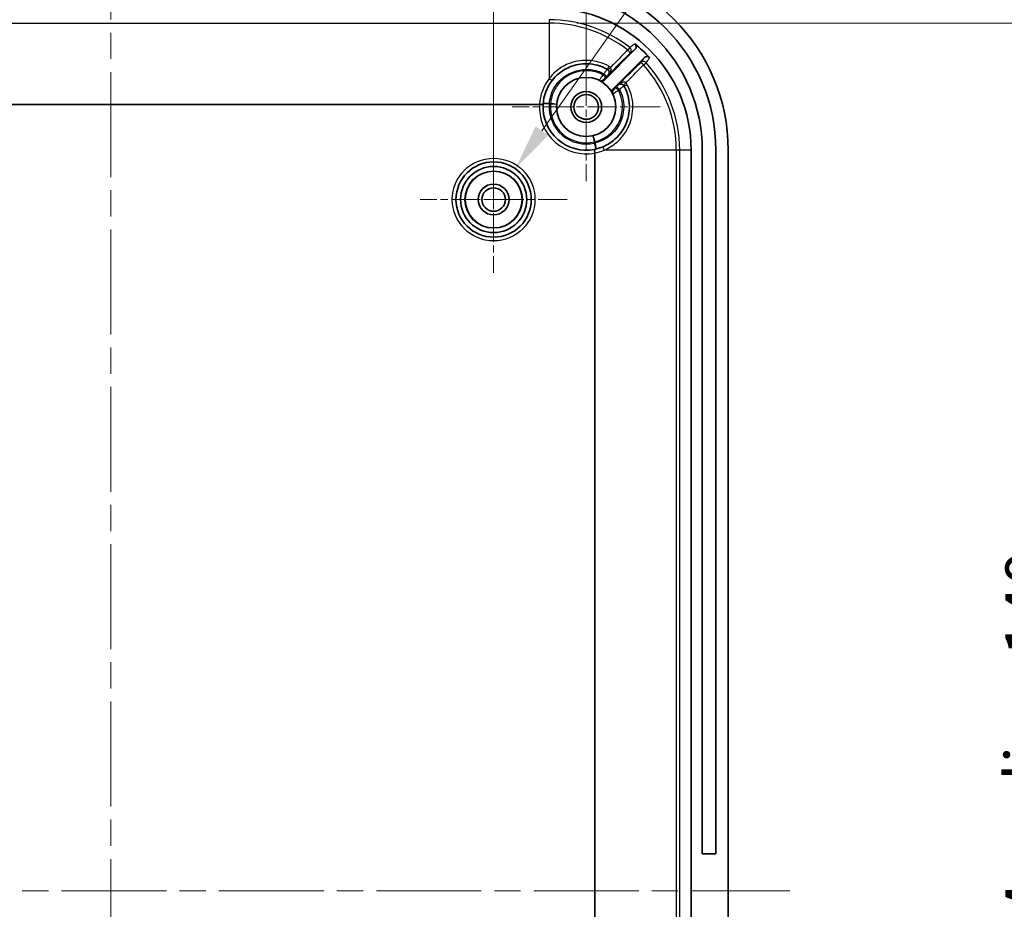
# Model space of a CAD drawing. Units: millimetres. Extents: x 22 to 3190, y 12 to 574.
# Drawn here: x 1823 to 1903, y 402 to 474 of the extents above; entities that cross this region are included whole.
import ezdxf

# ---------------------------------------------------------------- set-up
doc = ezdxf.new("R2010")
doc.units = ezdxf.units.MM
doc.header["$LTSCALE"] = 1.5
doc.linetypes.add('CHAIN', pattern=[0.3543, 0.2362, -0.0295, 0.0591, -0.0295])
doc.layers.get('Defpoints').update_dxf_attribs({"lineweight": 25})
for name, color, linetype, lineweight in [('Center Mark (ISO)', 131, 'Continuous', 18), ('Centerline (ISO)', 131, 'Continuous', 18), ('Dimension (ISO)', 7, 'Continuous', 18), ('Visible (ISO)', 7, 'Continuous', 35), ('Visible Narrow (ISO)', 7, 'Continuous', 25)]:
    doc.layers.add(name, color=color, linetype=linetype, lineweight=lineweight)
doc.styles.add('Note Text (TK)', font='MS PGothic.ttf')
doc.dimstyles.new('Default - Method 1b (TK)', dxfattribs={"dimscale": 1.5, "dimtxt": 2.5, "dimasz": 2.5, "dimexe": 1, "dimexo": 1.5, "dimgap": 1, "dimtad": 1, "dimtoh": 1, "dimrnd": 1e-08, "dimdsep": 46, "dimtxsty": 'Note Text (TK)', "dimcen": 0.09, "dimdle": 5, "dimclrd": 100, "dimclre": 100, "dimclrt": 7, "dimadec": 1, "dimazin": 1, "dimtfac": 1, "dimtmove": 0, "dimatfit": 3, "dimfxl": 1, "dimtolj": 1, "dimlwd": -1, "dimlwe": -1, "dimarcsym": 0})

# ---------------------------------------------------------------- blocks, each defined once
blk = doc.blocks.new('*D49')
at = {"layer": 'Defpoints', "color": 0}
for p in [(1861.146, 489.359), (1799.146, 459.523), (1861.146, 459.523)]:
    blk.add_point(p, dxfattribs=at)
at = {"layer": 'Dimension (ISO)', "color": 100}
for p, q in [((1799.146, 461.773), (1799.146, 490.859)), ((1861.146, 461.773), (1861.146, 490.859)), ((1802.896, 489.359), (1857.396, 489.359))]:
    blk.add_line(p, q, dxfattribs=at)
for points in [[(1802.896, 489.984), (1802.896, 488.734), (1799.146, 489.359)], [(1857.396, 489.984), (1857.396, 488.734), (1861.146, 489.359)]]:
    blk.add_solid(points, dxfattribs=at)
at = {"layer": 'Dimension (ISO)', "color": 7, "insert": (1827.706, 492.734), "char_height": 3.75, "attachment_point": 4, "style": 'Note Text (TK)'}
blk.add_mtext('\\A1;62', dxfattribs=at)
blk = doc.blocks.new('*D50')
at = {"layer": 'Defpoints', "color": 0}
for p in [(1868.646, 504.219), (1791.646, 467.023), (1868.646, 467.023)]:
    blk.add_point(p, dxfattribs=at)
at = {"layer": 'Dimension (ISO)', "color": 100}
for p, q in [((1791.646, 469.273), (1791.646, 505.719)), ((1868.646, 469.273), (1868.646, 505.719)), ((1795.396, 504.219), (1864.896, 504.219))]:
    blk.add_line(p, q, dxfattribs=at)
for points in [[(1795.396, 504.844), (1795.396, 503.594), (1791.646, 504.219)], [(1864.896, 504.844), (1864.896, 503.594), (1868.646, 504.219)]]:
    blk.add_solid(points, dxfattribs=at)
at = {"layer": 'Dimension (ISO)', "color": 7, "insert": (1827.77, 507.594), "char_height": 3.75, "attachment_point": 4, "style": 'Note Text (TK)'}
blk.add_mtext('\\A1;77', dxfattribs=at)
blk = doc.blocks.new('*D52')
at = {"layer": 'Defpoints', "color": 0}
for p in [(1865.646, 473.82), (1865.646, 333.227), (1908.446, 333.227)]:
    blk.add_point(p, dxfattribs=at)
at = {"layer": 'Dimension (ISO)', "color": 100}
for p, q in [((1867.896, 473.82), (1909.946, 473.82)), ((1908.446, 470.07), (1908.446, 336.977)), ((1867.896, 333.227), (1909.946, 333.227))]:
    blk.add_line(p, q, dxfattribs=at)
for points in [[(1907.821, 470.07), (1909.071, 470.07), (1908.446, 473.82)], [(1907.821, 336.977), (1909.071, 336.977), (1908.446, 333.227)]]:
    blk.add_solid(points, dxfattribs=at)
at = {"layer": 'Dimension (ISO)', "color": 7, "insert": (1904.475, 374.035), "char_height": 3.75, "attachment_point": 4, "rotation": 90, "style": 'Note Text (TK)'}
blk.add_mtext('\\A1; 有効寸法 / Max dim. 140', dxfattribs=at)
blk = doc.blocks.new('*D53')
at = {"layer": 'Defpoints', "color": 0}
for p in [(1862.9, 462.018), (1859.392, 457.028)]:
    blk.add_point(p, dxfattribs=at)
at = {"layer": 'Dimension (ISO)', "color": 100}
for p, q in [((1887.384, 496.841), (1865.057, 465.086)), ((1959.498, 496.841), (1887.384, 496.841)), ((1861.011, 459.523), (1861.281, 459.523)), ((1861.146, 459.388), (1861.146, 459.658))]:
    blk.add_line(p, q, dxfattribs=at)
blk.add_solid([(1864.546, 465.446), (1865.568, 464.727), (1862.9, 462.018)], dxfattribs=at)
at = {"layer": 'Dimension (ISO)', "color": 7, "insert": (1904.633, 500.877), "char_height": 3.75, "attachment_point": 4, "style": 'Note Text (TK)'}
blk.add_mtext('\\A1; 4-M2.3用基板取付ボス', dxfattribs=at)

msp = doc.modelspace()

# ---------------------------------------------------------------- linework, layer by layer
at = {"layer": 'Center Mark (ISO)', "linetype": 'CHAIN', "ltscale": 6.667144}
for p, q in [((1868.6459, 473.0234), (1868.6459, 461.0234)), ((1874.6459, 467.0234), (1862.6459, 467.0234))]:
    msp.add_line(p, q, dxfattribs=at)
at = {"layer": 'Center Mark (ISO)', "linetype": 'CHAIN', "ltscale": 6.611584}
for p, q in [((1861.1459, 465.4734), (1861.1459, 453.5734)), ((1867.0959, 459.5234), (1855.1959, 459.5234))]:
    msp.add_line(p, q, dxfattribs=at)
at = {"layer": 'Centerline (ISO)', "linetype": 'CHAIN', "ltscale": 23.990969}
for p, q in [((1830.1459, 482.598), (1830.1459, 324.4488)), ((1775.1459, 403.5234), (1885.1459, 403.5234))]:
    msp.add_line(p, q, dxfattribs=at)
at = {"layer": 'Visible (ISO)'}
for p, q in [((1870.1158, 469.2004), (1872.6093, 471.694)), ((1873.3537, 471.0241), (1870.8229, 468.4933)), ((1795.4402, 467.2302), (1864.8515, 467.2302)), ((1877.1459, 463.5234), (1877.1459, 343.5234)), ((1878.0459, 406.5234), (1878.0459, 463.5234)), ((1879.1459, 463.5234), (1879.1459, 406.5234)), ((1880.1459, 343.5234), (1880.1459, 463.5234)), ((1869.3526, 463.2897), (1869.3526, 343.7571)), ((1878.0459, 406.5234), (1879.1459, 406.5234))]:
    msp.add_line(p, q, dxfattribs=at)
for centre, radius in [((1868.6459, 467.0234), 2.4), ((1868.6459, 467.0234), 1.25), ((1868.6459, 467.0234), 1), ((1861.1459, 459.5234), 3.05), ((1861.1459, 459.5234), 2.68), ((1861.1459, 459.5234), 2.3), ((1861.1459, 459.5234), 1.25), ((1861.1459, 459.5234), 0.95)]:
    msp.add_circle(centre, radius, dxfattribs=at)
for centre, radius, start, end in [((1865.1459, 463.5234), 15, 0, 90), ((1865.1459, 463.5234), 14, 0, 90), ((1865.1459, 463.5234), 12.9, 0, 90), ((1865.6459, 463.5234), 11.5, 0, 90), ((1865.6459, 463.5234), 11.0635, 42.623122, 51.151989), ((1868.6459, 467.0234), 3.5, 142.136354, 176.683087), ((1868.6459, 467.0234), 3.5, 176.683087, 280.919969), ((1868.6459, 467.0234), 3.5, 280.919969, 292.919542)]:
    msp.add_arc(centre, radius, start, end, dxfattribs=at)
for points, knots in [([(1872.6093, 471.694), (1872.637, 471.7216), (1872.659, 471.7544), (1872.6891, 471.8266), (1872.697, 471.8652), (1872.6975, 471.9434), (1872.6901, 471.9821), (1872.666, 472.042), (1872.6535, 472.0643), (1872.6231, 472.1053), (1872.6054, 472.1238), (1872.5855, 472.1398)], [0, 0, 0, 0, 0.01173326, 0.01173326, 0.023460613, 0.023460613, 0.035179721, 0.035179721, 0.042830925, 0.042830925, 0.050482141, 0.050482141, 0.050482141, 0.050482141]), ([(1873.7867, 471.0153), (1873.7602, 471.044), (1873.7284, 471.0673), (1873.6577, 471.1004), (1873.6194, 471.1099), (1873.5414, 471.1136), (1873.5024, 471.1079), (1873.4446, 471.0873), (1873.4245, 471.0776), (1873.3869, 471.0538), (1873.3695, 471.0399), (1873.3537, 471.0241)], [0, 0, 0, 0, 0.011712676, 0.011712676, 0.023426407, 0.023426407, 0.035146469, 0.035146469, 0.041821971, 0.041821971, 0.048498086, 0.048498086, 0.048498086, 0.048498086]), ([(1865.8827, 469.1716), (1866.0259, 469.3558), (1866.1875, 469.5256), (1866.6477, 469.9211), (1866.9702, 470.1188), (1867.7651, 470.4454), (1868.2533, 470.5351), (1869.2998, 470.5072), (1869.8564, 470.355), (1870.3467, 470.0823)], [0, 0, 0, 0, 0.0761517, 0.0761517, 0.19799442, 0.19799442, 0.35638996, 0.35638996, 0.53913422, 0.53913422, 0.53913422, 0.53913422]), ([(1869.7639, 469.1471), (1869.7985, 469.1289), (1869.8363, 469.1176), (1869.914, 469.1102), (1869.9533, 469.1141), (1870.0142, 469.1326), (1870.0368, 469.1426), (1870.0789, 469.1678), (1870.0984, 469.183), (1870.1158, 469.2004)], [0, 0, 0, 0, 0.011719688, 0.011719688, 0.023439284, 0.023439284, 0.030815654, 0.030815654, 0.038192008, 0.038192008, 0.038192008, 0.038192008]), ([(1871.7048, 468.7242), (1871.8745, 468.4191), (1871.9981, 468.0885), (1872.1857, 467.2008), (1872.1678, 466.627), (1871.8399, 465.4427), (1871.4704, 464.8505), (1870.6847, 464.1532), (1870.3589, 463.9477), (1870.0089, 463.7997)], [-1.0295518, -1.0295518, -1.0295518, -1.0295518, -0.9158353, -0.9158353, -0.7338889, -0.7338889, -0.51505423, -0.51505423, -0.39087762, -0.39087762, -0.39087762, -0.39087762]), ([(1870.8229, 468.4933), (1870.7953, 468.4657), (1870.7733, 468.4329), (1870.7432, 468.3608), (1870.7353, 468.3222), (1870.7349, 468.2585), (1870.7377, 468.234), (1870.7494, 468.1863), (1870.7581, 468.1632), (1870.7696, 468.1414)], [0, 0, 0, 0, 0.011719225, 0.011719225, 0.023438616, 0.023438616, 0.030815302, 0.030815302, 0.038191989, 0.038191989, 0.038191989, 0.038191989]), ([(1864.853, 467.2301), (1864.892, 467.2279), (1864.9306, 467.226), (1865.0026, 467.2231), (1865.0354, 467.2222), (1865.0907, 467.2214), (1865.1128, 467.2215), (1865.1433, 467.2229), (1865.1513, 467.2241), (1865.1517, 467.2258), (1865.1517, 467.2259), (1865.1517, 467.2259)], [-0.04692374, -0.04692374, -0.04692374, -0.04692374, -0.035214392, -0.035214392, -0.023500034, -0.023500034, -0.011773245, -0.011773245, 0, 0, 0.000218305, 0.000218305, 0.000218305, 0.000218305]), ([(1869.3522, 463.2946), (1869.3448, 463.333), (1869.3379, 463.3709), (1869.331, 463.4101), (1869.3304, 463.4139), (1869.3292, 463.4208), (1869.3287, 463.424), (1869.3223, 463.4612), (1869.3176, 463.4915), (1869.3113, 463.5364), (1869.3093, 463.5526), (1869.3071, 463.5786), (1869.3073, 463.5862), (1869.3088, 463.5868), (1869.3089, 463.5868), (1869.3089, 463.5868)], [0, 0, 0, 0, 0.011709231, 0.011709231, 0.012987121, 0.012987121, 0.014054697, 0.014054697, 0.025771104, 0.025771104, 0.035196179, 0.035196179, 0.046557613, 0.046557613, 0.046774303, 0.046774303, 0.046774303, 0.046774303])]:
    msp.add_open_spline(points, degree=3, knots=knots, dxfattribs=at)
for points in [[(1864.853, 467.2301), (1864.8525, 467.2301), (1864.852, 467.2302), (1864.8515, 467.2302)], [(1869.3522, 463.2946), (1869.3525, 463.293), (1869.3526, 463.2913), (1869.3526, 463.2897)]]:
    msp.add_open_spline(points, degree=3, dxfattribs=at)
at = {"layer": 'Visible Narrow (ISO)'}
for p, q in [((1794.6459, 473.8196), (1865.6459, 473.8196)), ((1865.6459, 474.0933), (1865.6459, 473.8196)), ((1865.6459, 473.8196), (1865.6459, 469.3296)), ((1872.173, 471.8372), (1872.004, 471.6219)), ((1873.286, 470.4256), (1873.489, 470.6091)), ((1865.6546, 467.252), (1865.156, 467.2901)), ((1865.6546, 467.252), (1865.6547, 467.2956)), ((1865.756, 467.294), (1865.7548, 467.2504)), ((1866.2532, 467.2113), (1865.7548, 467.2504)), ((1869.3124, 464.201), (1869.1975, 464.6876)), ((1869.3124, 464.201), (1869.3552, 464.2089)), ((1869.3723, 464.109), (1869.3293, 464.1023)), ((1869.4432, 463.6154), (1869.3293, 464.1023)), ((1875.9421, 463.5234), (1870.0996, 463.5234)), ((1875.9421, 463.5234), (1875.9421, 343.5234)), ((1876.2158, 463.5234), (1875.9421, 463.5234)), ((1877.1459, 463.5234), (1876.2158, 463.5234)), ((1876.2158, 343.5234), (1876.2158, 463.5234))]:
    msp.add_line(p, q, dxfattribs=at)
for radius in [3.35, 2.3282]:
    msp.add_circle((1861.1459, 459.5234), radius, dxfattribs=at)
for centre, radius, start, end in [((1865.6459, 463.5234), 10.5699, 51.864607, 90), ((1865.6459, 463.5234), 10.2962, 51.864607, 90), ((1865.6459, 463.5234), 10.5699, 0, 42.095447), ((1865.6459, 463.5234), 10.2962, 0, 42.095447), ((1868.6459, 466.9972), 3.8, 142.136354, 176.486653), ((1868.6459, 467.0234), 3.8, 176.880892, 280.718901), ((1868.6459, 467.0234), 3, 175.63011, 283.167301), ((1865.6459, 463.5234), 3.7286, 88.326366, 89.865985), ((1865.6459, 463.5234), 3.7722, 88.326366, 89.865985), ((1868.6459, 467.0234), 2.9, 175.510437, 283.286974), ((1865.6459, 463.5234), 3.7286, 8.931426, 10.471044), ((1865.6459, 463.5234), 3.7722, 8.931426, 10.471044), ((1868.6197, 467.0234), 3.8, 281.113226, 292.919542)]:
    msp.add_arc(centre, radius, start, end, dxfattribs=at)
for centre, major_axis, ratio, start_param, end_param in [((1871.9879, 471.6013), (0.212, -0.2122), 0.0865309, 0.0052557, 1.581253), ((1871.9879, 471.6013), (0.1792, -0.2406), 0.999346, 0.1453089, 1.8356562), ((1873.2666, 470.4081), (-0.241, 0.1786), 0.9993663, 4.5142786, 6.1355544), ((1873.2666, 470.4081), (-0.2122, 0.212), 0.0870426, 4.7079328, 6.2779294), ((1870.1997, 469.8208), (0.2121, 0.2121), 0.9999874, 4.712389, 6.5615766), ((1870.4925, 470.3445), (-0.1458, -0.2622), 0.0096299, 4.7991238, 6.2831853), ((1870.622, 470.2476), (-0.2105, -0.2137), 0.0122648, 0.0014538, 1.4843939), ((1865.6459, 469.3558), (0.2368, -0.1841), 0.0689058, 4.7659094, 6.2831853), ((1869.8291, 469.4503), (-0.2121, -0.2121), 0.9999879, 0.3317735, 1.5707963), ((1869.9899, 469.6126), (0.212, -0.2122), 0.0859638, 0.0052554, 1.5852148), ((1870.064, 469.6866), (0.212, -0.2122), 0.0859963, 0.0052555, 1.5850183), ((1871.867, 469.0026), (-0.2122, -0.2121), 0.0055107, 4.7994817, 6.2816929), ((1871.0728, 468.2066), (-0.2121, -0.2121), 0.9999879, 4.712389, 5.9513956), ((1871.2349, 468.3671), (-0.2122, 0.212), 0.0869331, 4.7061391, 6.2779294), ((1871.3089, 468.4413), (-0.2122, 0.212), 0.0869392, 4.7062262, 6.2779294), ((1871.4433, 468.5771), (0.2121, 0.2121), 0.9999874, 6.0047825, 7.8539816), ((1871.967, 468.87), (-0.2622, -0.1458), 0.0169171, 0, 1.4851814), ((1865.6546, 467.252), (-0.4985, 0.0381), 0.0869195, 4.7188266, 6.2831853), ((1865.7548, 467.2504), (0.4985, -0.0391), 0.0870513, 0, 1.5750781), ((1869.3124, 464.201), (-0.1149, 0.4866), 0.0870513, 4.7081072, 6.2831853), ((1869.3293, 464.1023), (0.1139, -0.4869), 0.0869195, 0, 1.5643587), ((1870.1257, 463.5234), (-0.1168, 0.2763), 0.0803213, 0, 1.536848)]:
    msp.add_ellipse(centre, major_axis=major_axis, ratio=ratio, start_param=start_param, end_param=end_param, dxfattribs=at)
for points, knots in [([(1870.4157, 469.6065), (1870.6439, 469.8346), (1870.8722, 470.0626), (1871.1004, 470.2906), (1871.4669, 470.6568), (1871.8335, 471.023), (1872.2, 471.3892)], [0.33830671, 0.33830671, 0.33830671, 0.33830671, 0.43545256, 0.43545256, 0.43545256, 0.59147496, 0.59147496, 0.59147496, 0.59147496]), ([(1872.004, 471.6219), (1871.6373, 471.2558), (1871.2707, 470.8897), (1870.9039, 470.5236), (1870.8048, 470.4246), (1870.7056, 470.3256), (1870.6064, 470.2266)], [-0.59147496, -0.59147496, -0.59147496, -0.59147496, -0.43545256, -0.43545256, -0.43545256, -0.39325522, -0.39325522, -0.39325522, -0.39325522]), ([(1872.5855, 472.1398), (1872.5701, 472.1285), (1872.5547, 472.1172), (1872.5393, 472.1058), (1872.4694, 472.0546), (1872.3994, 472.0033), (1872.2773, 471.9137), (1872.2252, 471.8754), (1872.173, 471.8372)], [-1.598476, -1.598476, -1.598476, -1.598476, -1.4396531, -1.4396531, -1.4396531, -0.7198266, -0.7198266, -0.184043, -0.184043, -0.184043, -0.184043]), ([(1872.2, 471.3892), (1872.2518, 471.4278), (1872.3035, 471.4663), (1872.4248, 471.5566), (1872.4942, 471.6083), (1872.5637, 471.66), (1872.5789, 471.6713), (1872.5941, 471.6826), (1872.6093, 471.694)], [0.184043, 0.184043, 0.184043, 0.184043, 0.7198266, 0.7198266, 1.4396531, 1.4396531, 1.4396531, 1.5975855, 1.5975855, 1.5975855, 1.5975855]), ([(1870.4774, 470.3232), (1869.9466, 470.6181), (1869.3439, 470.7825), (1868.2109, 470.8114), (1867.6824, 470.7135), (1866.8221, 470.3583), (1866.4731, 470.1435), (1865.9754, 469.714), (1865.8006, 469.5295), (1865.6459, 469.3296)], [-0.53913422, -0.53913422, -0.53913422, -0.53913422, -0.35638996, -0.35638996, -0.19799442, -0.19799442, -0.0761517, -0.0761517, 0, 0, 0, 0]), ([(1873.0544, 470.6202), (1872.6307, 470.1961), (1872.2069, 469.7719), (1871.7831, 469.3478), (1871.5984, 469.1629), (1871.4137, 468.978), (1871.229, 468.7932)], [0.31047067, 0.31047067, 0.31047067, 0.31047067, 0.49102836, 0.49102836, 0.49102836, 0.56972077, 0.56972077, 0.56972077, 0.56972077]), ([(1873.3537, 471.0241), (1873.3426, 471.0091), (1873.3314, 470.994), (1873.3203, 470.979), (1873.2695, 470.9105), (1873.2187, 470.8419), (1873.1301, 470.7223), (1873.0923, 470.6713), (1873.0544, 470.6202)], [1.2816982, 1.2816982, 1.2816982, 1.2816982, 1.4397644, 1.4397644, 1.4397644, 2.1596466, 2.1596466, 2.6952134, 2.6952134, 2.6952134, 2.6952134]), ([(1873.489, 470.6091), (1873.5266, 470.6604), (1873.5642, 470.7117), (1873.6523, 470.8319), (1873.7028, 470.9008), (1873.7532, 470.9697), (1873.7644, 470.9849), (1873.7755, 471.0001), (1873.7867, 471.0153)], [-2.6952134, -2.6952134, -2.6952134, -2.6952134, -2.1596466, -2.1596466, -1.4397644, -1.4397644, -1.4397644, -1.2808077, -1.2808077, -1.2808077, -1.2808077]), ([(1865.6547, 467.2956), (1865.7186, 468.1225), (1866.1463, 468.9162), (1867.415, 469.9028), (1868.2158, 470.1298), (1869.3684, 470.003), (1869.7411, 469.8879), (1870.0792, 469.7079)], [-1.88847603, -1.88847603, -1.88847603, -1.88847603, -1.63871931, -1.63871931, -1.40678757, -1.40678757, -1.29249077, -1.29249077, -1.29249077, -1.29249077]), ([(1870.0051, 469.6339), (1869.5518, 469.8691), (1869.0361, 469.9828), (1868.012, 469.9368), (1867.5051, 469.7748), (1866.742, 469.2818), (1866.455, 468.9994), (1866.0671, 468.4203), (1865.9385, 468.1421), (1865.8045, 467.6692), (1865.7709, 467.4823), (1865.756, 467.294)], [-2.3979902, -2.3979902, -2.3979902, -2.3979902, -2.24561046, -2.24561046, -2.09177573, -2.09177573, -1.97344132, -1.97344132, -1.88241486, -1.88241486, -1.82552332, -1.82552332, -1.82552332, -1.82552332]), ([(1870.3453, 470.0831), (1870.3457, 470.0829), (1870.321, 470.0485), (1870.2477, 469.9462), (1870.2079, 469.8904), (1870.1369, 469.7902), (1870.1082, 469.7493), (1870.0792, 469.7079)], [0, 0, 0, 0, 0.01390552, 0.01390552, 0.024018439, 0.024018439, 0.030339013, 0.030339013, 0.030339013, 0.030339013]), ([(1870.3467, 470.0823), (1870.3585, 470.0758), (1870.3699, 470.0684), (1870.3916, 470.0522), (1870.4018, 470.0434), (1870.4115, 470.0339)], [-0.016216381, -0.016216381, -0.016216381, -0.016216381, -0.008108191, -0.008108191, 0, 0, 0, 0]), ([(1870.4115, 470.0339), (1870.4217, 470.0238), (1870.4313, 470.0129), (1870.454, 469.983), (1870.4655, 469.9634), (1870.4841, 469.9223), (1870.491, 469.9007), (1870.4992, 469.861), (1870.5013, 469.8424), (1870.5023, 469.7953), (1870.4987, 469.7676), (1870.4852, 469.7155), (1870.4752, 469.6911), (1870.4495, 469.6458), (1870.4337, 469.6249), (1870.4157, 469.6065)], [-0.11119067, -0.11119067, -0.11119067, -0.11119067, -0.1025634, -0.1025634, -0.08875976, -0.08875976, -0.07433071, -0.07433071, -0.06158771, -0.06158771, -0.04113552, -0.04113552, -0.02056414, -0.02056414, 0.00046888, 0.00046888, 0.00046888, 0.00046888]), ([(1870.4157, 469.6065), (1870.4506, 469.6416), (1870.4832, 469.6791), (1870.5415, 469.7567), (1870.5674, 469.7968), (1870.6112, 469.8788), (1870.6291, 469.9207), (1870.6494, 469.9889), (1870.655, 470.0149), (1870.6612, 470.069), (1870.6612, 470.0974), (1870.6529, 470.1487), (1870.6451, 470.1719), (1870.6257, 470.2051), (1870.6167, 470.2166), (1870.6064, 470.2266)], [-0.00046888, -0.00046888, -0.00046888, -0.00046888, 0.02056414, 0.02056414, 0.04113552, 0.04113552, 0.06158771, 0.06158771, 0.07433071, 0.07433071, 0.08875976, 0.08875976, 0.1025634, 0.1025634, 0.11119067, 0.11119067, 0.11119067, 0.11119067]), ([(1870.6064, 470.2266), (1870.5872, 470.2455), (1870.5667, 470.2631), (1870.5236, 470.2954), (1870.5009, 470.3101), (1870.4774, 470.3232)], [0, 0, 0, 0, 0.008108191, 0.008108191, 0.016216381, 0.016216381, 0.016216381, 0.016216381]), ([(1871.8474, 468.9853), (1871.9032, 469.0412), (1871.959, 469.0971), (1872.0148, 469.153), (1872.4385, 469.5772), (1872.8622, 470.0014), (1873.286, 470.4256)], [-0.51481355, -0.51481355, -0.51481355, -0.51481355, -0.49102836, -0.49102836, -0.49102836, -0.31047067, -0.31047067, -0.31047067, -0.31047067]), ([(1870.0051, 469.6339), (1869.9713, 469.585), (1869.9373, 469.5354), (1869.8536, 469.4122), (1869.8063, 469.3418), (1869.7425, 469.2463), (1869.7214, 469.2147), (1869.7019, 469.1861), (1869.6979, 469.1805), (1869.6976, 469.1807)], [0, 0, 0, 0, 0.0074445, 0.0074445, 0.019248586, 0.019248586, 0.028328651, 0.028328651, 0.034003693, 0.034003693, 0.034003693, 0.034003693]), ([(1870.0792, 469.7079), (1870.0669, 469.6956), (1870.0545, 469.6832), (1870.0298, 469.6586), (1870.0174, 469.6462), (1870.0051, 469.6339)], [-0.010514245, -0.010514245, -0.010514245, -0.010514245, -0.005257122, -0.005257122, 0, 0, 0, 0]), ([(1870.0412, 469.2382), (1870.0411, 469.2382), (1870.043, 469.2403), (1870.0531, 469.2507), (1870.0642, 469.262), (1870.0979, 469.2961), (1870.1229, 469.3213), (1870.1668, 469.3653), (1870.1845, 469.383), (1870.202, 469.4005)], [-0.034003693, -0.034003693, -0.034003693, -0.034003693, -0.028328651, -0.028328651, -0.019248586, -0.019248586, -0.0074445, -0.0074445, 0, 0, 0, 0]), ([(1870.1158, 469.2004), (1870.1093, 469.2038), (1870.1029, 469.2072), (1870.0964, 469.2105), (1870.0873, 469.2152), (1870.0781, 469.2199), (1870.0597, 469.2291), (1870.0505, 469.2337), (1870.0412, 469.2382)], [0.7198537, 0.7198537, 0.7198537, 0.7198537, 1.1187292, 1.1187292, 1.1187292, 1.6780938, 1.6780938, 2.2374584, 2.2374584, 2.2374584, 2.2374584]), ([(1870.202, 469.4005), (1870.2144, 469.4128), (1870.2267, 469.4252), (1870.2514, 469.4498), (1870.2638, 469.4622), (1870.2761, 469.4745)], [0, 0, 0, 0, 0.005257122, 0.005257122, 0.010514245, 0.010514245, 0.010514245, 0.010514245]), ([(1870.2761, 469.4745), (1870.291, 469.4894), (1870.3056, 469.504), (1870.3417, 469.5399), (1870.3619, 469.5599), (1870.399, 469.5966), (1870.4116, 469.6088), (1870.4118, 469.6087)], [-0.030339013, -0.030339013, -0.030339013, -0.030339013, -0.024018439, -0.024018439, -0.01390552, -0.01390552, 0, 0, 0, 0]), ([(1871.8474, 468.9853), (1871.8055, 469.0272), (1871.7384, 469.043), (1871.6282, 469.0318), (1871.5865, 469.0211), (1871.5455, 469.0056), (1871.4968, 468.9873), (1871.4486, 468.9623), (1871.3404, 468.8933), (1871.2819, 468.8458), (1871.229, 468.7932)], [0, 0, 0, 0, 0.03555567, 0.03555567, 0.05560432, 0.05560432, 0.05560432, 0.07943954, 0.07943954, 0.11120864, 0.11120864, 0.11120864, 0.11120864]), ([(1871.9471, 468.8531), (1871.9336, 468.8773), (1871.9185, 468.9006), (1871.8852, 468.9448), (1871.867, 468.9657), (1871.8474, 468.9853)], [0, 0, 0, 0, 0.008329932, 0.008329932, 0.016659863, 0.016659863, 0.016659863, 0.016659863]), ([(1869.3552, 464.2089), (1870.0329, 464.3694), (1870.6476, 464.7857), (1871.4974, 465.9902), (1871.6766, 466.8087), (1871.4811, 467.8555), (1871.3868, 468.1297), (1871.2546, 468.3843)], [-1.82552332, -1.82552332, -1.82552332, -1.82552332, -1.61580877, -1.61580877, -1.38336054, -1.38336054, -1.29776454, -1.29776454, -1.29776454, -1.29776454]), ([(1871.3287, 468.4584), (1871.5034, 468.1303), (1871.6168, 467.7697), (1871.7263, 466.867), (1871.6451, 466.3166), (1871.264, 465.4474), (1871.0199, 465.1046), (1870.4854, 464.61), (1870.219, 464.4324), (1869.7521, 464.2185), (1869.5644, 464.1542), (1869.3723, 464.109)], [-2.43822173, -2.43822173, -2.43822173, -2.43822173, -2.32727736, -2.32727736, -2.16658955, -2.16658955, -2.04298354, -2.04298354, -1.947902, -1.947902, -1.88847603, -1.88847603, -1.88847603, -1.88847603]), ([(1870.0996, 463.5234), (1870.4796, 463.6831), (1870.8333, 463.9052), (1871.6867, 464.6592), (1872.0884, 465.3001), (1872.4458, 466.5822), (1872.4661, 467.2035), (1872.264, 468.1648), (1872.1305, 468.5228), (1871.9471, 468.8531)], [0.39087762, 0.39087762, 0.39087762, 0.39087762, 0.51505423, 0.51505423, 0.7338889, 0.7338889, 0.9158353, 0.9158353, 1.0295518, 1.0295518, 1.0295518, 1.0295518]), ([(1870.8032, 468.0751), (1870.803, 468.0755), (1870.806, 468.0779), (1870.831, 468.0962), (1870.8809, 468.1299), (1871.0013, 468.2113), (1871.064, 468.2537), (1871.1707, 468.3266), (1871.213, 468.3555), (1871.2546, 468.3843)], [0, 0, 0, 0, 0.004240622, 0.004240622, 0.017443317, 0.017443317, 0.027599237, 0.027599237, 0.033946686, 0.033946686, 0.033946686, 0.033946686]), ([(1870.8607, 468.4187), (1870.8513, 468.438), (1870.8417, 468.457), (1870.8289, 468.4817), (1870.8259, 468.4875), (1870.8229, 468.4933)], [0, 0, 0, 0, 1.1616275, 1.1616275, 1.5183937, 1.5183937, 1.5183937, 1.5183937]), ([(1871.0227, 468.5793), (1871.0079, 468.5644), (1870.9928, 468.5493), (1870.9546, 468.5112), (1870.9322, 468.4889), (1870.8891, 468.4462), (1870.8712, 468.4285), (1870.8619, 468.4197), (1870.8607, 468.4186), (1870.8607, 468.4187)], [-0.033946686, -0.033946686, -0.033946686, -0.033946686, -0.027599237, -0.027599237, -0.017443317, -0.017443317, -0.004240622, -0.004240622, 0, 0, 0, 0]), ([(1871.0968, 468.6534), (1871.0845, 468.641), (1871.0721, 468.6287), (1871.0474, 468.604), (1871.0351, 468.5916), (1871.0227, 468.5793)], [0, 0, 0, 0, 0.005258614, 0.005258614, 0.010517228, 0.010517228, 0.010517228, 0.010517228]), ([(1871.2312, 468.7893), (1871.2313, 468.7892), (1871.2293, 468.787), (1871.219, 468.7764), (1871.2077, 468.7649), (1871.1733, 468.7301), (1871.1478, 468.7045), (1871.1126, 468.6692), (1871.1047, 468.6613), (1871.0968, 468.6534)], [-0.03039419, -0.03039419, -0.03039419, -0.03039419, -0.02462206, -0.02462206, -0.015386651, -0.015386651, -0.00338062, -0.00338062, 0, 0, 0, 0]), ([(1871.229, 468.7932), (1871.2569, 468.8205), (1871.2901, 468.8425), (1871.3562, 468.8689), (1871.387, 468.8763), (1871.4198, 468.8785), (1871.4474, 468.8804), (1871.4766, 468.8785), (1871.558, 468.8605), (1871.6129, 468.8324), (1871.6548, 468.7905)], [-0.11120864, -0.11120864, -0.11120864, -0.11120864, -0.07943954, -0.07943954, -0.05560432, -0.05560432, -0.05560432, -0.03555567, -0.03555567, 0, 0, 0, 0]), ([(1871.2546, 468.3843), (1871.267, 468.3966), (1871.2793, 468.409), (1871.304, 468.4337), (1871.3163, 468.446), (1871.3287, 468.4584)], [-0.010517228, -0.010517228, -0.010517228, -0.010517228, -0.005258614, -0.005258614, 0, 0, 0, 0]), ([(1871.3287, 468.4584), (1871.3508, 468.4739), (1871.3728, 468.4893), (1871.471, 468.5582), (1871.5423, 468.6086), (1871.6385, 468.6767), (1871.6703, 468.6992), (1871.6995, 468.7193), (1871.7054, 468.7232), (1871.7056, 468.7228)], [0, 0, 0, 0, 0.00338062, 0.00338062, 0.015386651, 0.015386651, 0.02462206, 0.02462206, 0.03039419, 0.03039419, 0.03039419, 0.03039419]), ([(1871.6548, 468.7905), (1871.6646, 468.7807), (1871.6738, 468.7702), (1871.6905, 468.748), (1871.6981, 468.7363), (1871.7048, 468.7242)], [-0.016659863, -0.016659863, -0.016659863, -0.016659863, -0.008329932, -0.008329932, 0, 0, 0, 0])]:
    msp.add_open_spline(points, degree=3, knots=knots, dxfattribs=at)
for points in [[(1870.4118, 469.6087), (1870.4131, 469.608), (1870.4144, 469.6073), (1870.4157, 469.6065)], [(1871.229, 468.7932), (1871.2298, 468.7919), (1871.2305, 468.7906), (1871.2312, 468.7893)]]:
    msp.add_open_spline(points, degree=3, dxfattribs=at)

# ---------------------------------------------------------------- dimensions: what is measured, and where the dimension line sits
at = {"layer": 'Dimension (ISO)', "color": 100}
for base, p1, p2, picture, middle in [((1868.6459, 504.2192), (1791.6459, 467.0234), (1868.6459, 467.0234), '*D50', (1830.1459, 504.2192)), ((1861.1459, 489.3587), (1799.1459, 459.5234), (1861.1459, 459.5234), '*D49', (1830.1459, 489.3587))]:
    dim = msp.add_linear_dim(base=base, p1=p1, p2=p2, angle=180, dimstyle='Default - Method 1b (TK)', override={"dimtoh": 0, "dimdec": 2, "dimtp": 0, "dimtm": 0, "dimtdec": 2, "dimtofl": 0, "dimatfit": 1}, dxfattribs=at)
    dim.commit()
    dim.dimension.update_dxf_attribs({"geometry": picture, "text_midpoint": middle, "dimtype": 160})
dim = msp.add_diameter_dim_2p(p1=(1859.3916, 457.0284), p2=(1862.9001, 462.0184), text=' 4-M2.3用基板取付ボス', dimstyle='Default - Method 1b (TK)', override={"dimtih": 1, "dimdec": 2, "dimlfac": 1, "dimtp": 0, "dimtm": 0, "dimtdec": 2, "dimtofl": 0}, dxfattribs=at)
dim.commit()
dim.dimension.update_dxf_attribs({"geometry": '*D53', "text_midpoint": (1932.0654, 496.841), "dimtype": 163})
dim = msp.add_linear_dim(base=(1908.4462, 333.2272), p1=(1865.6459, 473.8196), p2=(1865.6459, 333.2272), angle=90, text=' 有効寸法 / Max dim. 140', dimstyle='Default - Method 1b (TK)', override={"dimtoh": 0, "dimdec": 2, "dimtp": 0, "dimtm": 0, "dimtdec": 2, "dimtofl": 0, "dimatfit": 1}, dxfattribs=at)
dim.commit()
dim.dimension.update_dxf_attribs({"geometry": '*D52', "text_midpoint": (1908.4462, 403.5234), "dimtype": 160})

doc.saveas('drawing.dxf')
